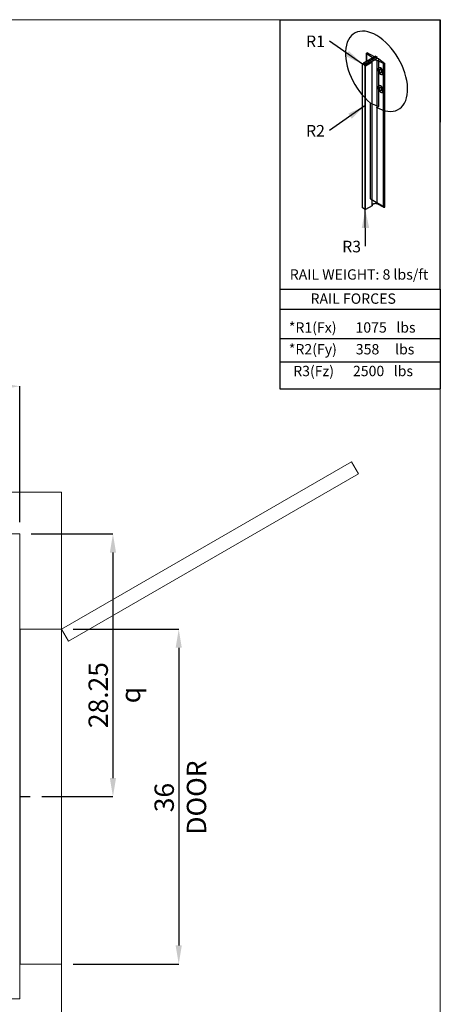
# Model space of a CAD drawing. Units: inches. Extents: x 0.3 to 10.6, y 0.2 to 8.2.
# Drawn here: x 8.4 to 10.6, y 2.9 to 8.2 of the extents above; entities that cross this region are included whole.
import ezdxf

# ---------------------------------------------------------------- set-up
doc = ezdxf.new("R2010")
doc.units = ezdxf.units.IN
doc.header["$MEASUREMENT"] = 0
doc.header["$PDSIZE"] = -1
doc.layers.add('CAB_ATTACHMENT_ANGLE_FOR_99_STILE_80_CAB', color=250, linetype='Continuous')
doc.styles.add('SLDTEXTSTYLE0', font='TXT', dxfattribs={"width": 0.584113})
doc.styles.add('SLDTEXTSTYLE1', font='TXT', dxfattribs={"width": 0.574851})
doc.styles.add('SLDTEXTSTYLE2', font='TXT', dxfattribs={"width": 0.581655})
doc.styles.add('SLDTEXTSTYLE3', font='TXT', dxfattribs={"width": 0.574367})
doc.styles.add('SLDTEXTSTYLE4', font='TXT', dxfattribs={"width": 0.638186})
doc.styles.add('SLDTEXTSTYLE5', font='TXT', dxfattribs={"width": 0.605})
doc.styles.add('SLDTEXTSTYLE6', font='TXT', dxfattribs={"width": 0.75})
doc.dimstyles.new('SLDDIMSTYLE0', dxfattribs={"dimtxt": 0.18, "dimasz": 0.1, "dimexe": 0, "dimexo": 0.0625, "dimgap": 0, "dimtad": 0, "dimtih": 1, "dimtoh": 1, "dimdec": 0, "dimrnd": 1e-09, "dimzin": 0, "dimdsep": 46, "dimtxsty": 'Standard', "dimsah": 1, "dimcen": 0.09, "dimadec": 0, "dimazin": 0, "dimtfac": 0.1, "dimtdec": 0, "dimtofl": 0, "dimtmove": 0, "dimatfit": 3, "dimfxl": 0, "dimfrac": 2, "dimtolj": 1, "dimtzin": 0, "dimarcsym": 0})
doc.dimstyles.new('SLDDIMSTYLE5', dxfattribs={"dimtxt": 0.104167, "dimasz": 0.1, "dimexe": 0, "dimexo": 0.0625, "dimgap": 0.026042, "dimtad": 1, "dimlfac": 20, "dimrnd": 1e-09, "dimzin": 12, "dimdsep": 46, "dimtxsty": 'SLDTEXTSTYLE6', "dimsah": 1, "dimcen": 0.09, "dimadec": 0, "dimazin": 3, "dimtfac": 1, "dimtofl": 0, "dimtmove": 0, "dimatfit": 3, "dimfxl": 0, "dimfrac": 2, "dimtolj": 1, "dimtzin": 12, "dimarcsym": 0})
doc.dimstyles.new('SLDDIMSTYLE6', dxfattribs={"dimtxt": 0.104167, "dimasz": 0.1, "dimexe": 0, "dimexo": 0.0625, "dimgap": 0.026042, "dimtad": 1, "dimdec": 6, "dimlfac": 20, "dimrnd": 1e-09, "dimzin": 12, "dimdsep": 46, "dimtxsty": 'SLDTEXTSTYLE6', "dimsah": 1, "dimcen": 0.09, "dimadec": 0, "dimazin": 3, "dimtfac": 1, "dimtofl": 0, "dimtmove": 0, "dimatfit": 3, "dimfxl": 0, "dimfrac": 2, "dimtolj": 1, "dimtzin": 12, "dimarcsym": 0})

# ---------------------------------------------------------------- blocks, each defined once
blk = doc.blocks.new('_D_15')
at = {"color": 0, "lineweight": -2}
for p, q in [((8.4312, 5.4274), (8.87, 5.4274)), ((8.87, 5.3274), (8.87, 4.1149)), ((8.4871, 4.0149), (8.87, 4.0149))]:
    blk.add_line(p, q, dxfattribs=at)
at = {"color": 0}
for points in [[(8.8533, 5.3274), (8.8866, 5.3274), (8.87, 5.4274)], [(8.8533, 4.1149), (8.8866, 4.1149), (8.87, 4.0149)]]:
    blk.add_solid(points, dxfattribs=at)
at = {"layer": 'Defpoints', "color": 0}
for p in [(8.3687, 5.4274), (8.4246, 4.0149), (8.87, 4.0149)]:
    blk.add_point(p, dxfattribs=at)
at = {"color": 0, "insert": (8.7387, 4.5607), "char_height": 0.104167, "attachment_point": 2, "rotation": 90, "style": 'SLDTEXTSTYLE6'}
blk.add_mtext('\\A1;28.25 {\\fGDT;q}', dxfattribs=at)
blk = doc.blocks.new('_D_16')
at = {"color": 0, "lineweight": -2}
for p, q in [((5.2687, 5.4899), (5.2687, 6.2211)), ((5.3687, 6.2211), (8.2687, 6.2211)), ((8.3687, 5.4899), (8.3687, 6.2211))]:
    blk.add_line(p, q, dxfattribs=at)
at = {"color": 0}
for points in [[(5.3687, 6.2378), (5.3687, 6.2045), (5.2687, 6.2211)], [(8.2687, 6.2378), (8.2687, 6.2045), (8.3687, 6.2211)]]:
    blk.add_solid(points, dxfattribs=at)
at = {"layer": 'Defpoints', "color": 0}
for p in [(8.3687, 6.2211), (5.2687, 5.4274), (8.3687, 5.4274)]:
    blk.add_point(p, dxfattribs=at)
at = {"color": 0, "insert": (6.7012, 6.3514), "char_height": 0.104167, "attachment_point": 2, "style": 'SLDTEXTSTYLE6'}
blk.add_mtext('\\A1;62 HOISTWAY WIDTH', dxfattribs=at)
blk = doc.blocks.new('_D_18')
at = {"color": 0, "lineweight": -2}
for p, q in [((8.6562, 4.9149), (9.2236, 4.9149)), ((9.2236, 4.8149), (9.2236, 3.2149)), ((8.6562, 3.1149), (9.2236, 3.1149))]:
    blk.add_line(p, q, dxfattribs=at)
at = {"color": 0}
for points in [[(9.2069, 4.8149), (9.2402, 4.8149), (9.2236, 4.9149)], [(9.2069, 3.2149), (9.2402, 3.2149), (9.2236, 3.1149)]]:
    blk.add_solid(points, dxfattribs=at)
at = {"layer": 'Defpoints', "color": 0}
for p in [(8.5937, 4.9149), (8.5937, 3.1149), (9.2236, 3.1149)]:
    blk.add_point(p, dxfattribs=at)
at = {"color": 0, "insert": (9.0934, 4.0098), "char_height": 0.104167, "attachment_point": 2, "rotation": 90, "style": 'SLDTEXTSTYLE6'}
blk.add_mtext('\\A1;36 DOOR', dxfattribs=at)
blk = doc.blocks.new('SW_NOTE_0')
at = {"layer": 'CAB_ATTACHMENT_ANGLE_FOR_99_STILE_80_CAB', "color": 0, "insert": (-0.1261, 0.0301), "char_height": 0.0625, "attachment_point": 1, "style": 'SLDTEXTSTYLE5'}
blk.add_mtext('R2', dxfattribs=at)
blk = doc.blocks.new('SW_NOTE_1')
at = {"layer": 'CAB_ATTACHMENT_ANGLE_FOR_99_STILE_80_CAB', "color": 0, "insert": (-0.1261, 0.0301), "char_height": 0.0625, "attachment_point": 1, "style": 'SLDTEXTSTYLE5'}
blk.add_mtext('R1', dxfattribs=at)
blk = doc.blocks.new('SW_NOTE_2')
at = {"layer": 'CAB_ATTACHMENT_ANGLE_FOR_99_STILE_80_CAB', "color": 0, "insert": (-0.1261, 0.0301), "char_height": 0.0625, "attachment_point": 1, "style": 'SLDTEXTSTYLE5'}
blk.add_mtext('R3', dxfattribs=at)

msp = doc.modelspace()

# ---------------------------------------------------------------- linework, layer by layer
at = {"lineweight": 0}
for p, q in [((0.329927, 8.19207317), (10.629927, 8.19207317)), ((10.629927, 0.39207317), (10.629927, 8.19207317)), ((8.59365921, 4.91494847), (8.36865921, 4.91494847)), ((8.36865921, 3.11494847), (8.59365921, 3.11494847))]:
    msp.add_line(p, q, dxfattribs=at)
for p, q in [((9.76756827, 8.19207317), (10.629927, 8.19207317)), ((9.76756827, 8.19207317), (9.76771734, 6.20783942)), ((10.629927, 6.74359314), (10.629927, 8.19207317)), ((10.629927, 8.19207317), (10.629927, 7.64028583)), ((10.28225572, 7.99618676), (10.21537558, 7.95757349)), ((10.28225572, 7.99618676), (10.21537558, 7.95757349)), ((10.23207555, 8.0103907), (10.23207555, 7.96721523)), ((10.26276525, 7.9889528), (10.2331652, 8.00845372)), ((10.26276525, 7.9889528), (10.2331652, 8.00845372)), ((10.2331652, 8.00845372), (10.2331652, 7.96784434)), ((10.23351043, 8.01225118), (10.23700999, 8.01427166)), ((10.23351043, 8.01225118), (10.23700999, 8.01427166)), ((10.27529484, 7.99216789), (10.23700999, 8.01427166)), ((10.27529484, 7.99216789), (10.23700999, 8.01427166)), ((10.28225572, 7.99618676), (10.2892166, 7.99216789)), ((10.28225572, 7.99618676), (10.2892166, 7.99216789)), ((10.21102503, 7.95305227), (10.21537558, 7.95556406)), ((10.21102503, 7.18142994), (10.21102503, 7.95305227)), ((10.21102503, 7.18142994), (10.21102503, 7.95305227)), ((10.21102503, 7.95204755), (10.21102503, 7.95305227)), ((10.21102503, 7.95204755), (10.21102503, 7.95305227)), ((10.21102503, 7.18042522), (10.21102503, 7.95204755)), ((10.21102503, 7.18042522), (10.21102503, 7.95204755)), ((10.21537558, 7.94953576), (10.21102503, 7.95204755)), ((10.21537558, 7.94953576), (10.21102503, 7.95204755)), ((10.21537558, 7.95757349), (10.21537558, 7.94953576)), ((10.22233646, 7.95355463), (10.21537558, 7.95757349)), ((10.22233646, 7.95355463), (10.21537558, 7.95757349)), ((10.21537558, 7.95757349), (10.21537558, 7.94953576)), ((10.2892166, 7.99216789), (10.22233646, 7.95355463)), ((10.2892166, 7.99216789), (10.22233646, 7.95355463)), ((10.2892166, 7.98413016), (10.22233646, 7.94551689)), ((10.2892166, 7.98413016), (10.22233646, 7.94551689)), ((10.22233646, 7.94551689), (10.22233646, 7.95355463)), ((10.22233646, 7.94551689), (10.22233646, 7.95355463)), ((10.22668701, 7.9430051), (10.22233646, 7.94551689)), ((10.22668701, 7.9430051), (10.22233646, 7.94551689)), ((10.22668701, 7.17138277), (10.22668701, 7.9430051)), ((10.22842723, 7.9430051), (10.22668701, 7.9430051)), ((10.22668701, 7.17138277), (10.22668701, 7.9430051)), ((10.22842723, 7.9430051), (10.22668701, 7.9430051)), ((10.26410174, 7.96360179), (10.22842723, 7.9430051)), ((10.26410174, 7.96360179), (10.22842723, 7.9430051)), ((10.22842723, 7.17138277), (10.22842723, 7.9430051)), ((10.22842723, 7.17138277), (10.22842723, 7.9430051)), ((10.27320657, 7.97287734), (10.26410174, 7.96762066)), ((10.27320657, 7.97287734), (10.26410174, 7.96762066)), ((10.26410174, 7.19599833), (10.26410174, 7.96762066)), ((10.26410174, 7.19599833), (10.26410174, 7.96762066)), ((10.26410174, 7.19197946), (10.26410174, 7.96360179)), ((10.26410174, 7.19197946), (10.26410174, 7.96360179)), ((10.2892166, 7.99216789), (10.2892166, 7.98413016)), ((10.2892166, 7.99216789), (10.2892166, 7.98413016)), ((10.29899367, 7.98206797), (10.2892166, 7.98413016)), ((10.29899367, 7.98206797), (10.2892166, 7.98413016)), ((10.32438535, 7.95578774), (10.29060877, 7.97287734)), ((10.29060877, 7.201255), (10.29060877, 7.97287734)), ((10.29060877, 7.201255), (10.29060877, 7.97287734)), ((10.32438535, 7.95578774), (10.29060877, 7.97287734)), ((10.29899367, 7.98206797), (10.33096276, 7.95598706)), ((10.29899367, 7.72521033), (10.29899367, 7.98206797)), ((10.29899367, 7.98206797), (10.33096276, 7.95598706)), ((10.29899367, 7.72521033), (10.29899367, 7.98206797)), ((10.32438535, 7.18416541), (10.32438535, 7.95578774)), ((10.32438535, 7.18416541), (10.32438535, 7.95578774)), ((10.33096276, 7.18436473), (10.33096276, 7.95598706)), ((10.33096276, 7.18436473), (10.33096276, 7.95598706)), ((10.31875592, 7.92317128), (10.31875592, 7.89764794)), ((10.31875592, 7.92317128), (10.31875592, 7.89764794)), ((10.31875592, 7.82671849), (10.31875592, 7.80119515)), ((10.31875592, 7.82671849), (10.31875592, 7.80119515)), ((10.25491879, 7.7439137), (10.29899367, 7.72521033)), ((10.25491879, 7.22914901), (10.25491879, 7.7439137)), ((10.25491879, 7.22914901), (10.25491879, 7.7439137)), ((10.25491879, 7.7439137), (10.29899367, 7.72521033)), ((10.25491879, 7.22914901), (10.33096276, 7.18436473)), ((10.25491879, 7.22914901), (10.33096276, 7.18436473)), ((10.27320657, 7.201255), (10.26410174, 7.19599833)), ((10.27320657, 7.201255), (10.26410174, 7.19599833)), ((10.32438535, 7.18416541), (10.29060877, 7.201255)), ((10.32438535, 7.18416541), (10.29060877, 7.201255)), ((10.21102503, 7.18042522), (10.21102503, 7.18142994)), ((10.21102503, 7.18042522), (10.21102503, 7.18142994)), ((10.22668701, 7.17138277), (10.21102503, 7.18042522)), ((10.22668701, 7.17138277), (10.21102503, 7.18042522)), ((10.22842723, 7.17138277), (10.22668701, 7.17138277)), ((10.22842723, 7.17138277), (10.22668701, 7.17138277)), ((10.22848809, 6.9735501), (10.22668701, 7.17138277)), ((10.26410174, 7.19197946), (10.22842723, 7.17138277)), ((10.26410174, 7.19197946), (10.22842723, 7.17138277)), ((9.76756827, 6.74359314), (10.629927, 6.74359314)), ((9.76756827, 6.74359314), (10.629927, 6.74359314)), ((10.629927, 6.74359314), (10.629927, 6.20783942)), ((9.76771734, 6.63512253), (10.629927, 6.63512253)), ((9.76771734, 6.47718074), (10.629927, 6.47718074)), ((9.76771734, 6.35315336), (10.629927, 6.35315336)), ((9.76771734, 6.20783942), (10.629927, 6.20783942)), ((8.36865921, 4.91494847), (8.36865921, 3.11494847)), ((8.36865921, 4.01494847), (8.4246456, 4.01494847))]:
    msp.add_line(p, q)
at = {"lineweight": 15}
for p, q in [((10.15250494, 5.81494847), (8.59365921, 4.91494847)), ((10.19000494, 5.74999657), (10.15250494, 5.81494847)), ((8.63115921, 4.84999657), (10.19000494, 5.74999657)), ((8.59365921, 5.65244847), (5.04365921, 5.65244847)), ((8.59365921, 2.70244847), (8.59365921, 5.65244847)), ((8.36865921, 5.42744847), (5.26865921, 5.42744847)), ((8.36865921, 2.92744847), (8.36865921, 5.42744847)), ((8.59365921, 4.91494847), (8.63115921, 4.84999657)), ((5.26865921, 2.92744847), (8.36865921, 2.92744847))]:
    msp.add_line(p, q, dxfattribs=at)
for centre, major_axis, ratio, start_param, end_param in [((10.28712833, 7.91460377), (-0.11813006, 0.20460727), 0.5773502692, 2.3401880396, 8.4453639348), ((10.28712833, 7.91460377), (-0.11813006, 0.20460727), 0.5773502692, 2.3401880396, 8.4453639348), ((10.23699087, 8.01024175), (0.00492209, 0), 0.5773502692, 2.3561944902, 3.8221138783), ((10.23699087, 8.01024175), (0.00492209, 0), 0.5773502692, 2.3561944902, 3.8221138783), ((10.26758218, 7.96561123), (0.0049221, 0), 0.577347946, 2.3561924783, 3.9269928289), ((10.26758218, 7.96561123), (0.00492209, 0), 0.5773502692, 2.3561944902, 3.926990817), ((10.25300667, 7.98392922), (0.01307437, 0), 0.5773502692, 0.3368468085, 0.7281746428), ((10.28190767, 7.96724322), (0.01307437, 0), 0.5773502692, 0.842621684, 2.2989709696), ((10.28190767, 7.96724322), (0.01307442, 0), 0.5773458232, 0.8426255091, 2.2989671444), ((10.32748232, 7.95799649), (0.00492209, 0), 0.5773502692, 4.0318677557, 5.4977871438), ((10.32748232, 7.95799649), (0.00492209, 0), 0.5773502692, 4.0318677557, 5.4977871438), ((10.30915778, 7.91526588), (-0.01114031, 0.01683151), 0.613969192, 4.7765791281, 9.2855305149), ((10.30915778, 7.91526588), (-0.01114031, 0.01683151), 0.613969192, 4.7765791281, 9.2855305149), ((10.3097512, 7.91560849), (-0.01008043, 0.01745982), 0.5773502692, 4.8141077772, 9.323059164), ((10.3097512, 7.91560849), (-0.01008043, 0.01745982), 0.5773502692, 4.8141077772, 9.323059164), ((10.31706012, 7.9198283), (-0.00553735, 0.00959097), 0.5773502692, 0.7207739429, 2.4208187107), ((10.31706012, 7.9198283), (-0.00553735, 0.00959097), 0.5773502692, 0.7207739429, 2.4208187107), ((10.30915778, 7.81881309), (-0.01114031, 0.01683151), 0.613969192, 4.7765791281, 9.2855305149), ((10.30915778, 7.81881309), (-0.01114031, 0.01683151), 0.613969192, 4.7765791281, 9.2855305149), ((10.3097512, 7.8191557), (-0.01008043, 0.01745982), 0.5773502692, 4.8141077772, 9.323059164), ((10.3097512, 7.8191557), (-0.01008043, 0.01745982), 0.5773502692, 4.8141077772, 9.323059164), ((10.31706012, 7.82337551), (-0.00553735, 0.00959097), 0.5773502692, 0.7207739429, 2.4208187107), ((10.28190767, 7.19562088), (0.01307437, 0), 0.5773502692, 0.842621684, 2.2989709696), ((10.28190767, 7.19562088), (0.01307437, 0), 0.5773502692, 0.842621684, 2.2989709696), ((10.26758218, 7.19398889), (0.00492209, 0), 0.5773502692, 2.3561944902, 3.926990817), ((10.26758218, 7.19398889), (0.00492209, 0), 0.5773502692, 2.3561944902, 3.926990817), ((10.32748232, 7.18637416), (0.00492209, 0), 0.5773502692, 4.0318677557, 5.4977871438), ((10.32748232, 7.18637416), (0.00492209, 0), 0.5773502692, 4.0318677557, 5.4977871438)]:
    msp.add_ellipse(centre, major_axis=major_axis, ratio=ratio, start_param=start_param, end_param=end_param)
for centre in [(10.3097512, 7.91560849), (10.3097512, 7.91560849), (10.3097512, 7.8191557), (10.3097512, 7.8191557)]:
    msp.add_ellipse(centre, major_axis=(-0.00553735, 0.00959097), ratio=0.5773502692)
msp.add_solid([(10.22668701, 7.17138277), (10.2075982, 7.07120484), (10.24759655, 7.07156899)])

# ---------------------------------------------------------------- block references
for name, p in [('SW_NOTE_1', (10.03420744, 8.07684071)), ('SW_NOTE_0', (10.03420744, 7.59577836)), ('SW_NOTE_2', (10.22848809, 6.9735501))]:
    msp.add_blockref(name, p)

# ---------------------------------------------------------------- texts
at = {"char_height": 0.0555555556, "attachment_point": 1}
for s, insert, style in [('RAIL WEIGHT: 8 lbs/ft', (9.82056971, 6.85002719), 'SLDTEXTSTYLE3'), ('RAIL FORCES', (9.93219416, 6.72028333), 'SLDTEXTSTYLE4'), ('*R1(Fx)      1075   lbs', (9.81564301, 6.56511155), 'SLDTEXTSTYLE0'), ('*R2(Fy)      358     lbs', (9.81564301, 6.44806776), 'SLDTEXTSTYLE1'), ('R3(Fz)      2500   lbs', (9.83917432, 6.33102398), 'SLDTEXTSTYLE2')]:
    msp.add_mtext(s, dxfattribs=dict(at, insert=insert, style=style))

# ---------------------------------------------------------------- dimensions: what is measured, and where the dimension line sits
for base, p1, p2, angle, text, dimstyle, picture, middle in [((8.36865921, 6.22114926), (5.26865921, 5.42744847), (8.36865921, 5.42744847), 0, '<> HOISTWAY WIDTH', 'SLDDIMSTYLE5', '_D_16', (6.70123358, 6.22114926)), ((8.8699687, 4.01494847), (8.36865921, 5.42744847), (8.4246456, 4.01494847), 90, '<> {\\fGDT;q}', 'SLDDIMSTYLE6', '_D_15', (8.8699687, 4.56066757)), ((9.22358047, 3.11494847), (8.59365921, 4.91494847), (8.59365921, 3.11494847), 90, '<> DOOR', 'SLDDIMSTYLE5', '_D_18', (9.22358047, 4.00979269))]:
    dim = msp.add_linear_dim(base=base, p1=p1, p2=p2, angle=angle, text=text, dimstyle=dimstyle)
    dim.commit()
    dim.dimension.update_dxf_attribs({"geometry": picture, "text_midpoint": middle, "dimtype": 160})

# ---------------------------------------------------------------- leaders
for points in [[(10.21102503, 7.95305227), (10.03420744, 8.07684071)], [(10.22668701, 7.73087442), (10.03420744, 7.59577836)]]:
    msp.add_leader(points, dimstyle='SLDDIMSTYLE0')

doc.saveas('drawing.dxf')
